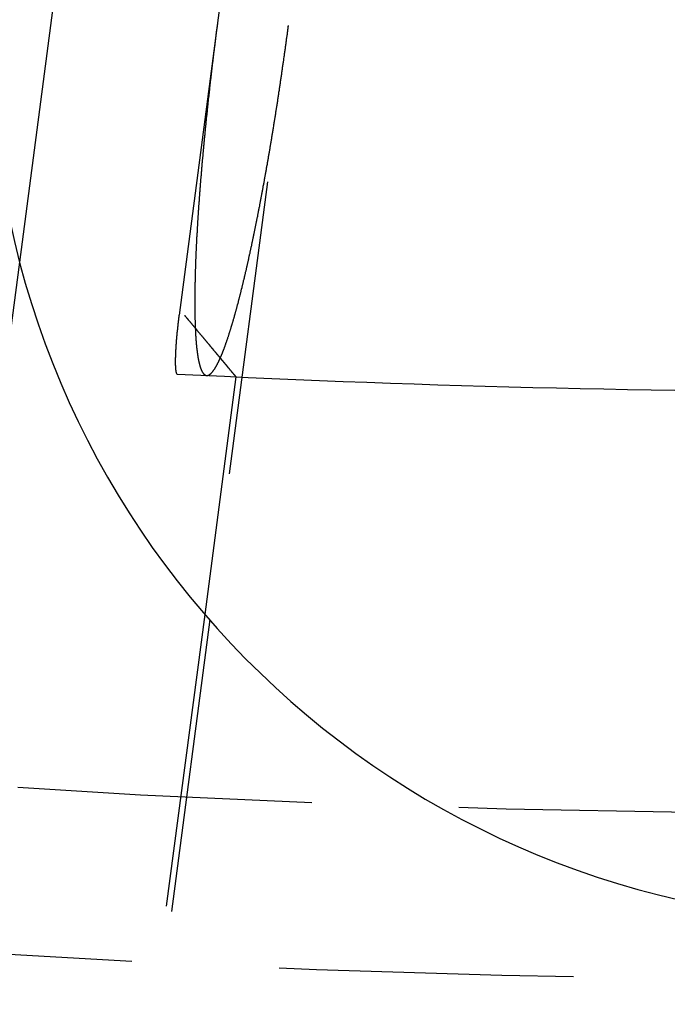
# Model space of a CAD drawing. Extents: x 797 to 1065, y -846 to -15.
# Drawn here: x 927 to 933, y -839 to -830 of the extents above; entities that cross this region are included whole.
import ezdxf

# ---------------------------------------------------------------- set-up
doc = ezdxf.new("R2010")
doc.units = 0
doc.header["$LTSCALE"] = 10
doc.linetypes.add('VERDECKT', pattern=[0.375, 0.25, -0.125])
doc.layers.get('0').update_dxf_attribs({"linetype": 'CONTINUOUS'})
doc.layers.add('STEMPEL', color=3, linetype='CONTINUOUS')

# ---------------------------------------------------------------- blocks, each defined once
blk = doc.blocks.new('A$CBF6BD538')
for p, q in [((565.4886, -652.2438), (564.8063, -657.4266)), ((563.4536, -656.9756), (563.7972, -654.3658)), ((565.2896, -657.9505), (565.024, -659.9676))]:
    blk.add_line(p, q)
at = {"color": 1, "linetype": 'VERDECKT'}
for p, q in [((563.7658, -669.9268), (565.7352, -654.9675)), ((561.7656, -669.797), (563.4536, -656.9756)), ((565.024, -659.9676), (563.6621, -670.3121))]:
    blk.add_line(p, q, dxfattribs=at)
at = {"color": 1}
for points in [[(565.134, -654.94, 0), (565.133, -654.948, 0), (565.132, -654.956, 0), (565.131, -654.964, 0), (565.13, -654.972, 0), (565.129, -654.98, 0), (565.127, -654.988, 0), (565.126, -654.996, 0), (565.125, -655.004, 0), (565.124, -655.012, 0), (565.123, -655.02, 0), (565.122, -655.028, 0), (565.121, -655.036, 0), (565.12, -655.044, 0), (565.119, -655.052, 0), (565.118, -655.061, 0), (565.117, -655.069, 0), (565.116, -655.077, 0), (565.115, -655.085, 0), (565.114, -655.093, 0), (565.113, -655.102, 0), (565.112, -655.11, 0), (565.111, -655.118, 0), (565.11, -655.126, 0), (565.109, -655.135, 0), (565.108, -655.143, 0), (565.107, -655.151, 0), (565.106, -655.16, 0), (565.105, -655.168, 0), (565.104, -655.176, 0), (565.103, -655.185, 0), (565.101, -655.193, 0), (565.1, -655.202, 0), (565.099, -655.21, 0), (565.098, -655.218, 0), (565.097, -655.227, 0), (565.096, -655.235, 0), (565.095, -655.244, 0), (565.094, -655.252, 0), (565.093, -655.261, 0), (565.092, -655.269, 0), (565.091, -655.277, 0), (565.09, -655.286, 0), (565.089, -655.294, 0), (565.088, -655.303, 0), (565.087, -655.311, 0), (565.086, -655.32, 0), (565.085, -655.328, 0), (565.084, -655.337, 0), (565.083, -655.345, 0), (565.082, -655.354, 0), (565.081, -655.362, 0), (565.08, -655.371, 0), (565.079, -655.379, 0), (565.078, -655.388, 0), (565.077, -655.396, 0), (565.076, -655.405, 0), (565.075, -655.413, 0), (565.074, -655.422, 0), (565.073, -655.43, 0), (565.072, -655.439, 0), (565.071, -655.447, 0), (565.07, -655.456, 0), (565.069, -655.464, 0), (565.068, -655.473, 0), (565.067, -655.481, 0), (565.066, -655.49, 0), (565.066, -655.498, 0), (565.065, -655.507, 0), (565.064, -655.515, 0), (565.063, -655.524, 0), (565.062, -655.532, 0), (565.061, -655.541, 0), (565.06, -655.549, 0), (565.059, -655.558, 0), (565.058, -655.566, 0), (565.057, -655.575, 0), (565.056, -655.583, 0), (565.055, -655.591, 0), (565.054, -655.6, 0), (565.053, -655.608, 0), (565.052, -655.617, 0), (565.052, -655.625, 0), (565.051, -655.633, 0), (565.05, -655.642, 0), (565.049, -655.65, 0), (565.048, -655.659, 0), (565.047, -655.667, 0), (565.046, -655.675, 0), (565.045, -655.684, 0), (565.044, -655.692, 0), (565.044, -655.7, 0), (565.043, -655.708, 0), (565.042, -655.717, 0), (565.041, -655.725, 0), (565.04, -655.733, 0), (565.039, -655.742, 0), (565.038, -655.75, 0), (565.038, -655.758, 0), (565.037, -655.766, 0), (565.036, -655.774, 0), (565.035, -655.783, 0), (565.034, -655.791, 0), (565.033, -655.799, 0), (565.033, -655.807, 0), (565.032, -655.815, 0), (565.031, -655.823, 0), (565.03, -655.831, 0), (565.029, -655.839, 0), (565.029, -655.847, 0), (565.028, -655.855, 0), (565.027, -655.863, 0), (565.026, -655.871, 0), (565.025, -655.879, 0), (565.025, -655.887, 0), (565.024, -655.895, 0), (565.023, -655.903, 0), (565.022, -655.911, 0), (565.022, -655.919, 0), (565.021, -655.927, 0), (565.02, -655.935, 0), (565.019, -655.942, 0), (565.019, -655.95, 0), (565.018, -655.958, 0), (565.017, -655.966, 0), (565.016, -655.973, 0), (565.016, -655.981, 0), (565.015, -655.989, 0), (565.014, -655.996, 0), (565.013, -656.004, 0), (565.013, -656.012, 0), (565.012, -656.019, 0), (565.011, -656.027, 0), (565.011, -656.034, 0), (565.01, -656.042, 0), (565.009, -656.049, 0), (565.009, -656.057, 0), (565.008, -656.064, 0), (565.007, -656.072, 0), (565.007, -656.079, 0), (565.006, -656.086, 0), (565.005, -656.094, 0), (565.005, -656.101, 0), (565.004, -656.108, 0), (565.003, -656.116, 0), (565.003, -656.123, 0), (565.002, -656.131, 0), (565.001, -656.138, 0), (565.001, -656.145, 0), (565, -656.153, 0), (564.999, -656.16, 0), (564.999, -656.168, 0), (564.998, -656.175, 0), (564.998, -656.183, 0), (564.997, -656.19, 0), (564.996, -656.197, 0), (564.996, -656.205, 0), (564.995, -656.212, 0), (564.994, -656.22, 0), (564.994, -656.227, 0), (564.993, -656.235, 0), (564.993, -656.242, 0), (564.992, -656.25, 0), (564.991, -656.257, 0), (564.991, -656.265, 0), (564.99, -656.272, 0), (564.989, -656.28, 0), (564.989, -656.287, 0), (564.988, -656.295, 0), (564.988, -656.302, 0), (564.987, -656.31, 0), (564.986, -656.317, 0), (564.986, -656.325, 0), (564.985, -656.332, 0), (564.985, -656.34, 0), (564.984, -656.347, 0), (564.984, -656.355, 0), (564.983, -656.362, 0), (564.982, -656.37, 0), (564.982, -656.377, 0), (564.981, -656.385, 0), (564.981, -656.392, 0), (564.98, -656.4, 0), (564.98, -656.407, 0), (564.979, -656.415, 0), (564.978, -656.422, 0), (564.978, -656.43, 0), (564.977, -656.437, 0), (564.977, -656.445, 0), (564.976, -656.452, 0), (564.976, -656.459, 0), (564.975, -656.467, 0), (564.975, -656.474, 0), (564.974, -656.482, 0), (564.974, -656.489, 0), (564.973, -656.496, 0), (564.973, -656.504, 0), (564.972, -656.511, 0), (564.972, -656.519, 0), (564.971, -656.526, 0), (564.971, -656.533, 0), (564.97, -656.541, 0), (564.97, -656.548, 0), (564.969, -656.555, 0), (564.969, -656.562, 0), (564.968, -656.57, 0), (564.968, -656.577, 0), (564.967, -656.584, 0), (564.967, -656.591, 0), (564.966, -656.599, 0), (564.966, -656.606, 0), (564.965, -656.613, 0), (564.965, -656.62, 0), (564.964, -656.627, 0), (564.964, -656.635, 0), (564.964, -656.642, 0), (564.963, -656.649, 0), (564.963, -656.656, 0), (564.962, -656.663, 0), (564.962, -656.67, 0), (564.961, -656.677, 0), (564.961, -656.684, 0), (564.961, -656.691, 0), (564.96, -656.698, 0), (564.96, -656.705, 0), (564.959, -656.712, 0), (564.959, -656.719, 0), (564.959, -656.726, 0), (564.958, -656.733, 0), (564.958, -656.74, 0), (564.957, -656.747, 0), (564.957, -656.754, 0), (564.957, -656.76, 0), (564.956, -656.767, 0), (564.956, -656.774, 0), (564.956, -656.781, 0), (564.955, -656.788, 0), (564.955, -656.794, 0), (564.955, -656.801, 0), (564.954, -656.808, 0), (564.954, -656.814, 0), (564.954, -656.821, 0), (564.953, -656.828, 0), (564.953, -656.834, 0), (564.953, -656.841, 0), (564.952, -656.847, 0), (564.952, -656.854, 0), (564.952, -656.86, 0), (564.951, -656.867, 0), (564.951, -656.873, 0), (564.951, -656.88, 0), (564.95, -656.886, 0), (564.95, -656.893, 0), (564.95, -656.899, 0), (564.95, -656.905, 0), (564.949, -656.912, 0), (564.949, -656.918, 0), (564.949, -656.924, 0), (564.948, -656.93, 0), (564.948, -656.937, 0), (564.948, -656.943, 0), (564.948, -656.949, 0), (564.947, -656.955, 0), (564.947, -656.961, 0), (564.947, -656.967, 0), (564.947, -656.973, 0), (564.947, -656.979, 0), (564.946, -656.985, 0), (564.946, -656.991, 0), (564.946, -656.997, 0), (564.946, -657.003, 0), (564.945, -657.009, 0), (564.945, -657.015, 0), (564.945, -657.021, 0), (564.945, -657.027, 0), (564.945, -657.032, 0), (564.944, -657.038, 0), (564.944, -657.044, 0), (564.944, -657.049, 0), (564.944, -657.055, 0), (564.944, -657.061, 0), (564.944, -657.066, 0), (564.943, -657.072, 0), (564.943, -657.078, 0), (564.943, -657.083, 0), (564.943, -657.089, 0), (564.943, -657.095, 0), (564.943, -657.1, 0), (564.943, -657.106, 0), (564.942, -657.111, 0), (564.942, -657.117, 0), (564.942, -657.123, 0), (564.942, -657.128, 0), (564.942, -657.134, 0), (564.942, -657.139, 0), (564.942, -657.145, 0), (564.941, -657.151, 0), (564.941, -657.156, 0), (564.941, -657.162, 0), (564.941, -657.167, 0), (564.941, -657.173, 0), (564.941, -657.178, 0), (564.941, -657.184, 0), (564.941, -657.189, 0), (564.941, -657.195, 0), (564.941, -657.2, 0), (564.941, -657.206, 0), (564.94, -657.211, 0), (564.94, -657.217, 0), (564.94, -657.222, 0), (564.94, -657.228, 0), (564.94, -657.233, 0), (564.94, -657.239, 0), (564.94, -657.244, 0), (564.94, -657.25, 0), (564.94, -657.255, 0), (564.94, -657.26, 0), (564.94, -657.266, 0), (564.94, -657.271, 0), (564.94, -657.277, 0), (564.94, -657.282, 0), (564.94, -657.287, 0), (564.94, -657.293, 0), (564.94, -657.298, 0), (564.94, -657.303, 0), (564.94, -657.308, 0), (564.94, -657.314, 0), (564.94, -657.319, 0), (564.94, -657.324, 0), (564.94, -657.329, 0), (564.94, -657.335, 0), (564.94, -657.34, 0), (564.94, -657.345, 0), (564.94, -657.35, 0), (564.94, -657.355, 0), (564.94, -657.36, 0), (564.94, -657.365, 0), (564.94, -657.371, 0), (564.94, -657.376, 0), (564.94, -657.381, 0), (564.94, -657.386, 0), (564.94, -657.391, 0), (564.94, -657.396, 0), (564.94, -657.401, 0), (564.94, -657.406, 0), (564.94, -657.411, 0), (564.94, -657.415, 0), (564.941, -657.42, 0), (564.941, -657.425, 0), (564.941, -657.43, 0), (564.941, -657.435, 0), (564.941, -657.44, 0), (564.941, -657.444, 0), (564.941, -657.449, 0), (564.941, -657.454, 0), (564.941, -657.459, 0), (564.941, -657.463, 0), (564.942, -657.468, 0), (564.942, -657.473, 0), (564.942, -657.477, 0), (564.942, -657.482, 0), (564.942, -657.486, 0), (564.942, -657.491, 0), (564.942, -657.495, 0), (564.943, -657.5, 0), (564.943, -657.504, 0), (564.943, -657.509, 0), (564.943, -657.513, 0), (564.943, -657.518, 0), (564.943, -657.522, 0), (564.944, -657.526, 0), (564.944, -657.531, 0), (564.944, -657.535, 0), (564.944, -657.539, 0), (564.944, -657.544, 0), (564.945, -657.548, 0), (564.945, -657.552, 0), (564.945, -657.556, 0), (564.945, -657.56, 0), (564.945, -657.564, 0), (564.946, -657.569, 0), (564.946, -657.573, 0), (564.946, -657.577, 0), (564.946, -657.581, 0), (564.946, -657.585, 0), (564.947, -657.589, 0), (564.947, -657.593, 0), (564.947, -657.597, 0), (564.947, -657.601, 0), (564.948, -657.604, 0), (564.948, -657.608, 0), (564.948, -657.612, 0), (564.948, -657.616, 0), (564.949, -657.62, 0), (564.949, -657.623, 0), (564.949, -657.627, 0), (564.95, -657.631, 0), (564.95, -657.634, 0), (564.95, -657.638, 0), (564.95, -657.642, 0), (564.951, -657.645, 0), (564.951, -657.649, 0), (564.951, -657.652, 0), (564.951, -657.656, 0), (564.952, -657.659, 0), (564.952, -657.663, 0), (564.952, -657.666, 0), (564.953, -657.67, 0), (564.953, -657.673, 0), (564.953, -657.676, 0), (564.954, -657.68, 0), (564.954, -657.683, 0), (564.954, -657.686, 0), (564.955, -657.689, 0), (564.955, -657.693, 0), (564.955, -657.696, 0), (564.956, -657.699, 0), (564.956, -657.702, 0), (564.956, -657.705, 0), (564.957, -657.708, 0), (564.957, -657.711, 0), (564.957, -657.714, 0), (564.958, -657.717, 0), (564.958, -657.72, 0), (564.958, -657.723, 0), (564.959, -657.726, 0), (564.959, -657.729, 0), (564.959, -657.732, 0), (564.96, -657.735, 0), (564.96, -657.738, 0), (564.961, -657.741, 0), (564.961, -657.744, 0), (564.961, -657.747, 0), (564.962, -657.75, 0), (564.962, -657.753, 0), (564.963, -657.755, 0), (564.963, -657.758, 0), (564.963, -657.761, 0), (564.964, -657.764, 0), (564.964, -657.767, 0), (564.965, -657.769, 0), (564.965, -657.772, 0), (564.966, -657.775, 0), (564.966, -657.778, 0), (564.966, -657.78, 0), (564.967, -657.783, 0), (564.967, -657.786, 0), (564.968, -657.788, 0), (564.968, -657.791, 0), (564.969, -657.793, 0), (564.969, -657.796, 0), (564.97, -657.799, 0), (564.97, -657.801, 0), (564.971, -657.804, 0), (564.971, -657.806, 0), (564.972, -657.809, 0), (564.972, -657.811, 0), (564.973, -657.814, 0), (564.973, -657.816, 0), (564.974, -657.818, 0), (564.974, -657.821, 0), (564.975, -657.823, 0), (564.975, -657.825, 0), (564.976, -657.828, 0), (564.976, -657.83, 0), (564.977, -657.832, 0), (564.977, -657.835, 0), (564.978, -657.837, 0), (564.979, -657.839, 0), (564.979, -657.841, 0), (564.98, -657.843, 0), (564.98, -657.846, 0), (564.981, -657.848, 0), (564.981, -657.85, 0), (564.982, -657.852, 0), (564.982, -657.854, 0), (564.983, -657.856, 0), (564.984, -657.858, 0), (564.984, -657.86, 0), (564.985, -657.862, 0), (564.985, -657.864, 0), (564.986, -657.866, 0), (564.987, -657.868, 0), (564.987, -657.87, 0), (564.988, -657.871, 0), (564.988, -657.873, 0), (564.989, -657.875, 0), (564.99, -657.877, 0), (564.99, -657.878, 0), (564.991, -657.88, 0), (564.992, -657.882, 0), (564.992, -657.884, 0), (564.993, -657.885, 0), (564.994, -657.887, 0), (564.994, -657.888, 0), (564.995, -657.89, 0), (564.995, -657.891, 0), (564.996, -657.893, 0), (564.997, -657.894, 0), (564.997, -657.896, 0), (564.998, -657.897, 0), (564.999, -657.899, 0), (565, -657.9, 0), (565, -657.901, 0), (565.001, -657.903, 0), (565.002, -657.904, 0), (565.002, -657.905, 0), (565.003, -657.907, 0), (565.004, -657.908, 0), (565.004, -657.909, 0), (565.005, -657.91, 0), (565.006, -657.911, 0), (565.006, -657.913, 0), (565.007, -657.914, 0), (565.008, -657.915, 0), (565.009, -657.916, 0), (565.009, -657.917, 0), (565.01, -657.918, 0), (565.011, -657.919, 0), (565.012, -657.92, 0), (565.012, -657.921, 0), (565.013, -657.922, 0), (565.014, -657.923, 0), (565.014, -657.923, 0), (565.015, -657.924, 0), (565.016, -657.925, 0), (565.017, -657.926, 0), (565.017, -657.927, 0), (565.018, -657.927, 0), (565.019, -657.928, 0), (565.02, -657.929, 0), (565.02, -657.929, 0), (565.021, -657.93, 0), (565.022, -657.931, 0), (565.023, -657.931, 0), (565.023, -657.932, 0), (565.024, -657.932, 0), (565.025, -657.933, 0), (565.026, -657.933, 0), (565.027, -657.934, 0), (565.027, -657.934, 0), (565.028, -657.935, 0), (565.029, -657.935, 0), (565.03, -657.936, 0), (565.03, -657.936, 0), (565.031, -657.936, 0), (565.032, -657.937, 0), (565.033, -657.937, 0), (565.034, -657.937, 0), (565.034, -657.938, 0), (565.035, -657.938, 0), (565.036, -657.938, 0), (565.037, -657.938, 0), (565.038, -657.938, 0), (565.038, -657.938, 0), (565.039, -657.939, 0), (565.04, -657.939, 0), (565.041, -657.939, 0), (565.041, -657.939, 0), (565.042, -657.939, 0), (565.043, -657.939, 0), (565.044, -657.939, 0), (565.045, -657.939, 0), (565.046, -657.939, 0), (565.046, -657.939, 0), (565.047, -657.939, 0), (565.048, -657.938, 0), (565.049, -657.938, 0), (565.05, -657.938, 0), (565.051, -657.938, 0), (565.051, -657.938, 0), (565.052, -657.937, 0), (565.053, -657.937, 0), (565.054, -657.937, 0), (565.055, -657.937, 0), (565.056, -657.936, 0), (565.057, -657.936, 0), (565.057, -657.935, 0), (565.058, -657.935, 0), (565.059, -657.935, 0), (565.06, -657.934, 0), (565.061, -657.934, 0), (565.062, -657.933, 0), (565.063, -657.933, 0), (565.064, -657.932, 0), (565.065, -657.932, 0), (565.066, -657.931, 0), (565.067, -657.93, 0), (565.067, -657.93, 0), (565.068, -657.929, 0), (565.069, -657.928, 0), (565.07, -657.928, 0), (565.071, -657.927, 0), (565.072, -657.926, 0), (565.073, -657.925, 0), (565.074, -657.925, 0), (565.075, -657.924, 0), (565.076, -657.923, 0), (565.077, -657.922, 0), (565.078, -657.921, 0), (565.079, -657.92, 0), (565.08, -657.919, 0), (565.081, -657.918, 0), (565.082, -657.917, 0), (565.083, -657.916, 0), (565.084, -657.915, 0), (565.085, -657.914, 0), (565.086, -657.913, 0), (565.087, -657.912, 0), (565.088, -657.911, 0), (565.089, -657.91, 0), (565.09, -657.908, 0), (565.091, -657.907, 0), (565.092, -657.906, 0), (565.093, -657.905, 0), (565.094, -657.903, 0), (565.095, -657.902, 0), (565.096, -657.901, 0), (565.097, -657.899, 0), (565.098, -657.898, 0), (565.099, -657.897, 0), (565.1, -657.895, 0), (565.101, -657.894, 0), (565.102, -657.892, 0), (565.103, -657.891, 0), (565.104, -657.889, 0), (565.106, -657.888, 0), (565.107, -657.886, 0), (565.108, -657.884, 0), (565.109, -657.883, 0), (565.11, -657.881, 0), (565.111, -657.879, 0), (565.112, -657.878, 0), (565.113, -657.876, 0), (565.114, -657.874, 0), (565.115, -657.872, 0), (565.116, -657.87, 0), (565.117, -657.869, 0), (565.118, -657.867, 0), (565.12, -657.865, 0), (565.121, -657.863, 0), (565.122, -657.861, 0), (565.123, -657.859, 0), (565.124, -657.857, 0), (565.125, -657.855, 0), (565.126, -657.853, 0), (565.127, -657.851, 0), (565.128, -657.849, 0), (565.13, -657.847, 0), (565.131, -657.845, 0), (565.132, -657.842, 0), (565.133, -657.84, 0), (565.134, -657.838, 0), (565.135, -657.836, 0), (565.136, -657.834, 0), (565.137, -657.831, 0), (565.139, -657.829, 0), (565.14, -657.827, 0), (565.141, -657.825, 0), (565.142, -657.822, 0), (565.143, -657.82, 0), (565.144, -657.817, 0), (565.145, -657.815, 0), (565.146, -657.813, 0), (565.148, -657.81, 0), (565.149, -657.808, 0), (565.15, -657.805, 0), (565.151, -657.803, 0), (565.152, -657.8, 0), (565.153, -657.798, 0), (565.154, -657.795, 0), (565.156, -657.793, 0), (565.157, -657.79, 0), (565.158, -657.788, 0), (565.159, -657.785, 0), (565.16, -657.782, 0), (565.161, -657.78, 0), (565.162, -657.777, 0), (565.164, -657.774, 0), (565.165, -657.772, 0), (565.166, -657.769, 0), (565.167, -657.766, 0), (565.168, -657.763, 0), (565.169, -657.761, 0), (565.17, -657.758, 0), (565.172, -657.755, 0), (565.173, -657.752, 0), (565.174, -657.75, 0), (565.175, -657.747, 0), (565.176, -657.744, 0), (565.177, -657.741, 0), (565.178, -657.738, 0), (565.179, -657.735, 0), (565.181, -657.732, 0), (565.182, -657.729, 0), (565.183, -657.726, 0), (565.184, -657.724, 0), (565.185, -657.721, 0), (565.186, -657.718, 0), (565.187, -657.715, 0), (565.189, -657.712, 0), (565.19, -657.709, 0), (565.191, -657.705, 0), (565.192, -657.702, 0), (565.193, -657.699, 0), (565.194, -657.696, 0), (565.195, -657.693, 0), (565.197, -657.69, 0), (565.198, -657.686, 0), (565.199, -657.683, 0), (565.2, -657.68, 0), (565.201, -657.677, 0), (565.203, -657.673, 0), (565.204, -657.67, 0), (565.205, -657.666, 0), (565.206, -657.663, 0), (565.207, -657.66, 0), (565.209, -657.656, 0), (565.21, -657.653, 0), (565.211, -657.649, 0), (565.212, -657.645, 0), (565.213, -657.642, 0), (565.215, -657.638, 0), (565.216, -657.635, 0), (565.217, -657.631, 0), (565.218, -657.627, 0), (565.22, -657.624, 0), (565.221, -657.62, 0), (565.222, -657.616, 0), (565.223, -657.612, 0), (565.225, -657.608, 0), (565.226, -657.605, 0), (565.227, -657.601, 0), (565.228, -657.597, 0), (565.23, -657.593, 0), (565.231, -657.589, 0), (565.232, -657.585, 0), (565.233, -657.581, 0), (565.235, -657.577, 0), (565.236, -657.573, 0), (565.237, -657.569, 0), (565.239, -657.565, 0), (565.24, -657.561, 0), (565.241, -657.557, 0), (565.242, -657.552, 0), (565.244, -657.548, 0), (565.245, -657.544, 0), (565.246, -657.54, 0), (565.248, -657.535, 0), (565.249, -657.531, 0), (565.25, -657.527, 0), (565.252, -657.523, 0), (565.253, -657.518, 0), (565.254, -657.514, 0), (565.256, -657.509, 0), (565.257, -657.505, 0), (565.258, -657.501, 0), (565.26, -657.496, 0), (565.261, -657.492, 0), (565.262, -657.487, 0), (565.264, -657.483, 0), (565.265, -657.478, 0), (565.266, -657.473, 0), (565.268, -657.469, 0), (565.269, -657.464, 0), (565.27, -657.46, 0), (565.272, -657.455, 0), (565.273, -657.45, 0), (565.274, -657.445, 0), (565.276, -657.441, 0), (565.277, -657.436, 0), (565.278, -657.431, 0), (565.28, -657.426, 0), (565.281, -657.422, 0), (565.282, -657.417, 0), (565.284, -657.412, 0), (565.285, -657.407, 0), (565.286, -657.402, 0), (565.288, -657.397, 0), (565.289, -657.392, 0), (565.291, -657.387, 0), (565.292, -657.382, 0), (565.293, -657.377, 0), (565.295, -657.372, 0), (565.296, -657.367, 0), (565.297, -657.362, 0), (565.299, -657.357, 0), (565.3, -657.352, 0), (565.301, -657.347, 0), (565.303, -657.342, 0), (565.304, -657.337, 0), (565.305, -657.332, 0), (565.307, -657.326, 0), (565.308, -657.321, 0), (565.31, -657.316, 0), (565.311, -657.311, 0), (565.312, -657.306, 0), (565.314, -657.3, 0), (565.315, -657.295, 0), (565.316, -657.29, 0), (565.318, -657.285, 0), (565.319, -657.279, 0), (565.32, -657.274, 0), (565.322, -657.269, 0), (565.323, -657.263, 0), (565.325, -657.258, 0), (565.326, -657.253, 0), (565.327, -657.247, 0), (565.329, -657.242, 0), (565.33, -657.237, 0), (565.331, -657.231, 0), (565.333, -657.226, 0), (565.334, -657.221, 0), (565.335, -657.215, 0), (565.337, -657.21, 0), (565.338, -657.204, 0), (565.339, -657.199, 0), (565.341, -657.193, 0), (565.342, -657.188, 0), (565.343, -657.182, 0), (565.345, -657.177, 0), (565.346, -657.172, 0), (565.347, -657.166, 0), (565.349, -657.161, 0), (565.35, -657.155, 0), (565.351, -657.15, 0), (565.353, -657.144, 0), (565.354, -657.139, 0), (565.355, -657.133, 0), (565.357, -657.128, 0), (565.358, -657.122, 0), (565.359, -657.117, 0), (565.361, -657.111, 0), (565.362, -657.106, 0), (565.363, -657.1, 0), (565.365, -657.094, 0), (565.366, -657.089, 0), (565.367, -657.083, 0), (565.368, -657.078, 0), (565.37, -657.072, 0), (565.371, -657.067, 0), (565.372, -657.061, 0), (565.374, -657.056, 0), (565.375, -657.05, 0), (565.376, -657.044, 0), (565.378, -657.038, 0), (565.379, -657.033, 0), (565.38, -657.027, 0), (565.382, -657.021, 0), (565.383, -657.015, 0), (565.384, -657.009, 0), (565.386, -657.004, 0), (565.387, -656.998, 0), (565.388, -656.992, 0), (565.39, -656.986, 0), (565.391, -656.98, 0), (565.392, -656.974, 0), (565.394, -656.968, 0), (565.395, -656.962, 0), (565.396, -656.956, 0), (565.398, -656.949, 0), (565.399, -656.943, 0), (565.4, -656.937, 0), (565.402, -656.931, 0), (565.403, -656.925, 0), (565.405, -656.918, 0), (565.406, -656.912, 0), (565.407, -656.906, 0), (565.409, -656.9, 0), (565.41, -656.893, 0), (565.411, -656.887, 0), (565.413, -656.88, 0), (565.414, -656.874, 0), (565.416, -656.868, 0), (565.417, -656.861, 0), (565.418, -656.855, 0), (565.42, -656.848, 0), (565.421, -656.842, 0), (565.423, -656.835, 0), (565.424, -656.829, 0), (565.425, -656.822, 0), (565.427, -656.815, 0), (565.428, -656.809, 0), (565.43, -656.802, 0), (565.431, -656.795, 0), (565.432, -656.789, 0), (565.434, -656.782, 0), (565.435, -656.775, 0), (565.437, -656.769, 0), (565.438, -656.762, 0), (565.439, -656.755, 0), (565.441, -656.748, 0), (565.442, -656.741, 0), (565.444, -656.734, 0), (565.445, -656.728, 0), (565.447, -656.721, 0), (565.448, -656.714, 0), (565.449, -656.707, 0), (565.451, -656.7, 0), (565.452, -656.693, 0), (565.454, -656.686, 0), (565.455, -656.679, 0), (565.456, -656.672, 0), (565.458, -656.665, 0), (565.459, -656.658, 0), (565.461, -656.651, 0), (565.462, -656.644, 0), (565.464, -656.637, 0), (565.465, -656.63, 0), (565.466, -656.623, 0), (565.468, -656.615, 0), (565.469, -656.608, 0), (565.471, -656.601, 0), (565.472, -656.594, 0), (565.474, -656.587, 0), (565.475, -656.58, 0), (565.476, -656.572, 0), (565.478, -656.565, 0), (565.479, -656.558, 0), (565.481, -656.551, 0), (565.482, -656.543, 0), (565.483, -656.536, 0), (565.485, -656.529, 0), (565.486, -656.522, 0), (565.488, -656.514, 0), (565.489, -656.507, 0), (565.491, -656.5, 0), (565.492, -656.492, 0), (565.493, -656.485, 0), (565.495, -656.478, 0), (565.496, -656.47, 0), (565.498, -656.463, 0), (565.499, -656.456, 0), (565.5, -656.448, 0), (565.502, -656.441, 0), (565.503, -656.434, 0), (565.505, -656.426, 0), (565.506, -656.419, 0), (565.507, -656.411, 0), (565.509, -656.404, 0), (565.51, -656.397, 0), (565.511, -656.389, 0), (565.513, -656.382, 0), (565.514, -656.374, 0), (565.516, -656.367, 0), (565.517, -656.36, 0), (565.518, -656.352, 0), (565.52, -656.345, 0), (565.521, -656.337, 0), (565.522, -656.33, 0), (565.524, -656.322, 0), (565.525, -656.315, 0), (565.527, -656.308, 0), (565.528, -656.3, 0), (565.529, -656.293, 0), (565.531, -656.285, 0), (565.532, -656.278, 0), (565.533, -656.271, 0), (565.535, -656.263, 0), (565.536, -656.256, 0), (565.537, -656.248, 0), (565.539, -656.241, 0), (565.54, -656.234, 0), (565.541, -656.226, 0), (565.543, -656.219, 0), (565.544, -656.211, 0), (565.545, -656.204, 0), (565.547, -656.197, 0), (565.548, -656.189, 0), (565.549, -656.182, 0), (565.55, -656.175, 0), (565.552, -656.167, 0), (565.553, -656.16, 0), (565.554, -656.153, 0), (565.556, -656.145, 0), (565.557, -656.138, 0), (565.558, -656.131, 0), (565.559, -656.123, 0), (565.561, -656.116, 0), (565.562, -656.109, 0), (565.563, -656.101, 0), (565.565, -656.094, 0), (565.566, -656.087, 0), (565.567, -656.079, 0), (565.568, -656.072, 0), (565.57, -656.065, 0), (565.571, -656.057, 0), (565.572, -656.05, 0), (565.573, -656.042, 0), (565.575, -656.035, 0), (565.576, -656.027, 0), (565.577, -656.02, 0), (565.579, -656.012, 0), (565.58, -656.004, 0), (565.581, -655.997, 0), (565.582, -655.989, 0), (565.584, -655.981, 0), (565.585, -655.974, 0), (565.586, -655.966, 0), (565.588, -655.958, 0), (565.589, -655.95, 0), (565.59, -655.943, 0), (565.592, -655.935, 0), (565.593, -655.927, 0), (565.594, -655.919, 0), (565.595, -655.911, 0), (565.597, -655.903, 0), (565.598, -655.896, 0), (565.599, -655.888, 0), (565.601, -655.88, 0), (565.602, -655.872, 0), (565.603, -655.864, 0), (565.605, -655.856, 0), (565.606, -655.848, 0), (565.607, -655.84, 0), (565.609, -655.832, 0), (565.61, -655.823, 0), (565.611, -655.815, 0), (565.612, -655.807, 0), (565.614, -655.799, 0), (565.615, -655.791, 0), (565.616, -655.783, 0), (565.618, -655.775, 0), (565.619, -655.767, 0), (565.62, -655.758, 0), (565.622, -655.75, 0), (565.623, -655.742, 0), (565.624, -655.734, 0), (565.626, -655.725, 0), (565.627, -655.717, 0), (565.628, -655.709, 0), (565.629, -655.701, 0), (565.631, -655.692, 0), (565.632, -655.684, 0), (565.633, -655.676, 0), (565.635, -655.667, 0), (565.636, -655.659, 0), (565.637, -655.651, 0), (565.639, -655.642, 0), (565.64, -655.634, 0), (565.641, -655.626, 0), (565.642, -655.617, 0), (565.644, -655.609, 0), (565.645, -655.601, 0), (565.646, -655.592, 0), (565.648, -655.584, 0), (565.649, -655.575, 0), (565.65, -655.567, 0), (565.651, -655.558, 0), (565.653, -655.55, 0), (565.654, -655.542, 0), (565.655, -655.533, 0), (565.657, -655.525, 0), (565.658, -655.516, 0), (565.659, -655.508, 0), (565.66, -655.499, 0), (565.662, -655.491, 0), (565.663, -655.482, 0), (565.664, -655.474, 0), (565.665, -655.465, 0), (565.667, -655.457, 0), (565.668, -655.449, 0), (565.669, -655.44, 0), (565.67, -655.432, 0), (565.672, -655.423, 0), (565.673, -655.415, 0), (565.674, -655.406, 0), (565.675, -655.398, 0), (565.677, -655.389, 0), (565.678, -655.381, 0), (565.679, -655.372, 0), (565.68, -655.364, 0), (565.682, -655.355, 0), (565.683, -655.347, 0), (565.684, -655.338, 0), (565.685, -655.33, 0), (565.686, -655.322, 0), (565.688, -655.313, 0), (565.689, -655.305, 0), (565.69, -655.296, 0), (565.691, -655.288, 0), (565.693, -655.279, 0), (565.694, -655.271, 0), (565.695, -655.263, 0), (565.696, -655.254, 0), (565.697, -655.246, 0), (565.698, -655.237, 0), (565.7, -655.229, 0), (565.701, -655.221, 0), (565.702, -655.212, 0), (565.703, -655.204, 0), (565.704, -655.196, 0), (565.705, -655.187, 0), (565.707, -655.179, 0), (565.708, -655.171, 0), (565.709, -655.162, 0), (565.71, -655.154, 0), (565.711, -655.146, 0), (565.712, -655.137, 0), (565.713, -655.129, 0), (565.715, -655.121, 0), (565.716, -655.113, 0), (565.717, -655.105, 0), (565.718, -655.096, 0), (565.719, -655.088, 0), (565.72, -655.08, 0), (565.721, -655.072, 0), (565.722, -655.064, 0), (565.724, -655.056, 0), (565.725, -655.048, 0), (565.726, -655.039, 0), (565.727, -655.031, 0), (565.728, -655.023, 0), (565.729, -655.015, 0), (565.73, -655.007, 0), (565.731, -654.999, 0), (565.732, -654.991, 0), (565.733, -654.983, 0), (565.734, -654.975, 0), (565.735, -654.967, 0)], [(564.854, -657.429, 0), (564.855, -657.431, 0), (564.857, -657.432, 0), (564.858, -657.434, 0), (564.859, -657.435, 0), (564.861, -657.437, 0), (564.862, -657.439, 0), (564.863, -657.44, 0), (564.865, -657.442, 0), (564.866, -657.443, 0), (564.867, -657.445, 0), (564.869, -657.447, 0), (564.87, -657.448, 0), (564.871, -657.45, 0), (564.873, -657.451, 0), (564.874, -657.453, 0), (564.875, -657.455, 0), (564.877, -657.456, 0), (564.878, -657.458, 0), (564.879, -657.46, 0), (564.881, -657.461, 0), (564.882, -657.463, 0), (564.883, -657.464, 0), (564.885, -657.466, 0), (564.886, -657.468, 0), (564.887, -657.469, 0), (564.889, -657.471, 0), (564.89, -657.472, 0), (564.891, -657.474, 0), (564.893, -657.476, 0), (564.894, -657.477, 0), (564.896, -657.479, 0), (564.897, -657.48, 0), (564.898, -657.482, 0), (564.9, -657.484, 0), (564.901, -657.485, 0), (564.902, -657.487, 0), (564.904, -657.488, 0), (564.905, -657.49, 0), (564.906, -657.492, 0), (564.908, -657.493, 0), (564.909, -657.495, 0), (564.91, -657.496, 0), (564.912, -657.498, 0), (564.913, -657.5, 0), (564.914, -657.501, 0), (564.916, -657.503, 0), (564.917, -657.505, 0), (564.918, -657.506, 0), (564.92, -657.508, 0), (564.921, -657.509, 0), (564.922, -657.511, 0), (564.924, -657.513, 0), (564.925, -657.514, 0), (564.926, -657.516, 0), (564.928, -657.517, 0), (564.929, -657.519, 0), (564.93, -657.521, 0), (564.932, -657.522, 0), (564.933, -657.524, 0), (564.934, -657.525, 0), (564.936, -657.527, 0), (564.937, -657.528, 0), (564.938, -657.53, 0), (564.94, -657.532, 0), (564.941, -657.533, 0), (564.942, -657.535, 0), (564.944, -657.536, 0), (564.945, -657.538, 0), (564.946, -657.54, 0), (564.948, -657.541, 0), (564.949, -657.543, 0), (564.95, -657.544, 0), (564.952, -657.546, 0), (564.953, -657.548, 0), (564.954, -657.549, 0), (564.956, -657.551, 0), (564.957, -657.552, 0), (564.958, -657.554, 0), (564.959, -657.556, 0), (564.961, -657.557, 0), (564.962, -657.559, 0), (564.963, -657.56, 0), (564.965, -657.562, 0), (564.966, -657.563, 0), (564.967, -657.565, 0), (564.969, -657.567, 0), (564.97, -657.568, 0), (564.971, -657.57, 0), (564.973, -657.571, 0), (564.974, -657.573, 0), (564.975, -657.574, 0), (564.977, -657.576, 0), (564.978, -657.578, 0), (564.979, -657.579, 0), (564.981, -657.581, 0), (564.982, -657.582, 0), (564.983, -657.584, 0), (564.984, -657.585, 0), (564.986, -657.587, 0), (564.987, -657.589, 0), (564.988, -657.59, 0), (564.99, -657.592, 0), (564.991, -657.593, 0), (564.992, -657.595, 0), (564.994, -657.596, 0), (564.995, -657.598, 0), (564.996, -657.599, 0), (564.997, -657.601, 0), (564.999, -657.603, 0), (565, -657.604, 0), (565.001, -657.606, 0), (565.003, -657.607, 0), (565.004, -657.609, 0), (565.005, -657.61, 0), (565.007, -657.612, 0), (565.008, -657.613, 0), (565.009, -657.615, 0), (565.01, -657.617, 0), (565.012, -657.618, 0), (565.013, -657.62, 0), (565.014, -657.621, 0), (565.016, -657.623, 0), (565.017, -657.624, 0), (565.018, -657.626, 0), (565.019, -657.627, 0), (565.021, -657.629, 0), (565.022, -657.63, 0), (565.023, -657.632, 0), (565.025, -657.634, 0), (565.026, -657.635, 0), (565.027, -657.637, 0), (565.028, -657.638, 0), (565.03, -657.64, 0), (565.031, -657.641, 0), (565.032, -657.643, 0), (565.034, -657.644, 0), (565.035, -657.646, 0), (565.036, -657.647, 0), (565.037, -657.649, 0), (565.039, -657.65, 0), (565.04, -657.652, 0), (565.041, -657.653, 0), (565.042, -657.655, 0), (565.044, -657.656, 0), (565.045, -657.658, 0), (565.046, -657.659, 0), (565.048, -657.661, 0), (565.049, -657.662, 0), (565.05, -657.664, 0), (565.051, -657.665, 0), (565.053, -657.667, 0), (565.054, -657.668, 0), (565.055, -657.67, 0), (565.056, -657.671, 0), (565.058, -657.673, 0), (565.059, -657.674, 0), (565.06, -657.676, 0), (565.061, -657.677, 0), (565.063, -657.679, 0), (565.064, -657.68, 0), (565.065, -657.682, 0), (565.066, -657.683, 0), (565.068, -657.685, 0), (565.069, -657.686, 0), (565.07, -657.688, 0), (565.071, -657.689, 0), (565.072, -657.691, 0), (565.074, -657.692, 0), (565.075, -657.694, 0), (565.076, -657.695, 0), (565.077, -657.697, 0), (565.079, -657.698, 0), (565.08, -657.7, 0), (565.081, -657.701, 0), (565.082, -657.703, 0), (565.084, -657.704, 0), (565.085, -657.706, 0), (565.086, -657.707, 0), (565.087, -657.708, 0), (565.088, -657.71, 0), (565.09, -657.711, 0), (565.091, -657.713, 0), (565.092, -657.714, 0), (565.093, -657.716, 0), (565.094, -657.717, 0), (565.096, -657.719, 0), (565.097, -657.72, 0), (565.098, -657.721, 0), (565.099, -657.723, 0), (565.1, -657.724, 0), (565.102, -657.726, 0), (565.103, -657.727, 0), (565.104, -657.729, 0), (565.105, -657.73, 0), (565.106, -657.731, 0), (565.108, -657.733, 0), (565.109, -657.734, 0), (565.11, -657.736, 0), (565.111, -657.737, 0), (565.112, -657.739, 0), (565.114, -657.74, 0), (565.115, -657.741, 0), (565.116, -657.743, 0), (565.117, -657.744, 0), (565.118, -657.746, 0), (565.119, -657.747, 0), (565.121, -657.748, 0), (565.122, -657.75, 0), (565.123, -657.751, 0), (565.124, -657.753, 0), (565.125, -657.754, 0), (565.126, -657.755, 0), (565.127, -657.757, 0), (565.129, -657.758, 0), (565.13, -657.759, 0), (565.131, -657.761, 0), (565.132, -657.762, 0), (565.133, -657.764, 0), (565.134, -657.765, 0), (565.135, -657.766, 0), (565.137, -657.768, 0), (565.138, -657.769, 0), (565.139, -657.77, 0), (565.14, -657.772, 0), (565.141, -657.773, 0), (565.142, -657.774, 0), (565.143, -657.776, 0), (565.145, -657.777, 0), (565.146, -657.778, 0), (565.147, -657.78, 0), (565.148, -657.781, 0), (565.149, -657.782, 0), (565.15, -657.784, 0), (565.151, -657.785, 0), (565.152, -657.786, 0), (565.153, -657.788, 0), (565.154, -657.789, 0), (565.156, -657.79, 0), (565.157, -657.792, 0), (565.158, -657.793, 0), (565.159, -657.794, 0), (565.16, -657.796, 0), (565.161, -657.797, 0), (565.162, -657.798, 0), (565.163, -657.799, 0), (565.164, -657.801, 0), (565.165, -657.802, 0), (565.166, -657.803, 0), (565.167, -657.805, 0), (565.169, -657.806, 0), (565.17, -657.807, 0), (565.171, -657.808, 0), (565.172, -657.81, 0), (565.173, -657.811, 0), (565.174, -657.812, 0), (565.175, -657.813, 0), (565.176, -657.815, 0), (565.177, -657.816, 0), (565.178, -657.817, 0), (565.179, -657.818, 0), (565.18, -657.82, 0), (565.181, -657.821, 0), (565.182, -657.822, 0), (565.183, -657.823, 0), (565.184, -657.824, 0), (565.185, -657.826, 0), (565.186, -657.827, 0), (565.187, -657.828, 0), (565.188, -657.829, 0), (565.189, -657.83, 0), (565.19, -657.832, 0), (565.191, -657.833, 0), (565.192, -657.834, 0), (565.193, -657.835, 0), (565.194, -657.836, 0), (565.195, -657.838, 0), (565.196, -657.839, 0), (565.197, -657.84, 0), (565.198, -657.841, 0), (565.199, -657.842, 0), (565.2, -657.843, 0), (565.201, -657.845, 0), (565.202, -657.846, 0), (565.203, -657.847, 0), (565.204, -657.848, 0), (565.205, -657.849, 0), (565.206, -657.85, 0), (565.207, -657.851, 0), (565.208, -657.852, 0), (565.208, -657.854, 0), (565.209, -657.855, 0), (565.21, -657.856, 0), (565.211, -657.857, 0), (565.212, -657.858, 0), (565.213, -657.859, 0), (565.214, -657.86, 0), (565.215, -657.861, 0), (565.216, -657.862, 0), (565.217, -657.863, 0), (565.218, -657.864, 0), (565.218, -657.866, 0), (565.219, -657.867, 0), (565.22, -657.868, 0), (565.221, -657.869, 0), (565.222, -657.87, 0), (565.223, -657.871, 0), (565.224, -657.872, 0), (565.225, -657.873, 0), (565.225, -657.874, 0), (565.226, -657.875, 0), (565.227, -657.876, 0), (565.228, -657.877, 0), (565.229, -657.878, 0), (565.23, -657.879, 0), (565.23, -657.88, 0), (565.231, -657.881, 0), (565.232, -657.882, 0), (565.233, -657.883, 0), (565.234, -657.884, 0), (565.235, -657.885, 0), (565.235, -657.886, 0), (565.236, -657.887, 0), (565.237, -657.888, 0), (565.238, -657.889, 0), (565.238, -657.889, 0), (565.239, -657.89, 0), (565.24, -657.891, 0), (565.241, -657.892, 0), (565.242, -657.893, 0), (565.242, -657.894, 0), (565.243, -657.895, 0), (565.244, -657.896, 0), (565.245, -657.897, 0), (565.245, -657.898, 0), (565.246, -657.898, 0), (565.247, -657.899, 0), (565.247, -657.9, 0), (565.248, -657.901, 0), (565.249, -657.902, 0), (565.25, -657.903, 0), (565.25, -657.904, 0), (565.251, -657.904, 0), (565.252, -657.905, 0), (565.252, -657.906, 0), (565.253, -657.907, 0), (565.254, -657.908, 0), (565.254, -657.909, 0), (565.255, -657.909, 0), (565.256, -657.91, 0), (565.256, -657.911, 0), (565.257, -657.912, 0), (565.258, -657.912, 0), (565.258, -657.913, 0), (565.259, -657.914, 0), (565.26, -657.915, 0), (565.26, -657.915, 0), (565.261, -657.916, 0), (565.261, -657.917, 0), (565.262, -657.918, 0), (565.263, -657.918, 0), (565.263, -657.919, 0), (565.264, -657.92, 0), (565.264, -657.92, 0), (565.265, -657.921, 0), (565.266, -657.922, 0), (565.266, -657.922, 0), (565.267, -657.923, 0), (565.267, -657.924, 0), (565.268, -657.924, 0), (565.268, -657.925, 0), (565.269, -657.926, 0), (565.269, -657.926, 0), (565.27, -657.927, 0), (565.27, -657.928, 0), (565.271, -657.928, 0), (565.271, -657.929, 0), (565.272, -657.929, 0), (565.272, -657.93, 0), (565.273, -657.931, 0), (565.273, -657.931, 0), (565.274, -657.932, 0), (565.274, -657.932, 0), (565.275, -657.933, 0), (565.275, -657.933, 0), (565.276, -657.934, 0), (565.276, -657.934, 0), (565.277, -657.935, 0), (565.277, -657.935, 0), (565.277, -657.936, 0), (565.278, -657.936, 0), (565.278, -657.937, 0), (565.279, -657.937, 0), (565.279, -657.938, 0), (565.279, -657.938, 0), (565.28, -657.939, 0), (565.28, -657.939, 0), (565.28, -657.94, 0), (565.281, -657.94, 0), (565.281, -657.94, 0), (565.282, -657.941, 0), (565.282, -657.941, 0), (565.282, -657.942, 0), (565.282, -657.942, 0), (565.283, -657.942, 0), (565.283, -657.943, 0), (565.283, -657.943, 0), (565.284, -657.943, 0), (565.284, -657.944, 0), (565.284, -657.944, 0), (565.285, -657.944, 0), (565.285, -657.945, 0), (565.285, -657.945, 0), (565.285, -657.945, 0), (565.286, -657.946, 0), (565.286, -657.946, 0), (565.286, -657.946, 0), (565.286, -657.947, 0), (565.286, -657.947, 0), (565.287, -657.947, 0), (565.287, -657.947, 0), (565.287, -657.948, 0), (565.287, -657.948, 0), (565.287, -657.948, 0), (565.288, -657.948, 0), (565.288, -657.948, 0), (565.288, -657.949, 0), (565.288, -657.949, 0), (565.288, -657.949, 0), (565.288, -657.949, 0), (565.289, -657.949, 0), (565.289, -657.949, 0), (565.289, -657.95, 0), (565.289, -657.95, 0), (565.289, -657.95, 0), (565.289, -657.95, 0), (565.289, -657.95, 0), (565.289, -657.95, 0), (565.289, -657.95, 0), (565.289, -657.95, 0), (565.289, -657.95, 0), (565.289, -657.95, 0), (565.289, -657.95, 0), (565.29, -657.95, 0), (565.29, -657.95, 0), (565.29, -657.95, 0), (565.29, -657.951, 0), (565.29, -657.951, 0)]]:
    blk.add_polyline3d(points, dxfattribs=at)
blk.add_polyline3d([(564.806, -657.427, 0), (564.806, -657.428, 0), (564.806, -657.429, 0), (564.806, -657.43, 0), (564.806, -657.432, 0), (564.805, -657.433, 0), (564.805, -657.434, 0), (564.805, -657.436, 0), (564.805, -657.437, 0), (564.805, -657.438, 0), (564.805, -657.44, 0), (564.804, -657.441, 0), (564.804, -657.442, 0), (564.804, -657.443, 0), (564.804, -657.445, 0), (564.804, -657.446, 0), (564.804, -657.447, 0), (564.803, -657.449, 0), (564.803, -657.45, 0), (564.803, -657.451, 0), (564.803, -657.453, 0), (564.803, -657.454, 0), (564.803, -657.455, 0), (564.802, -657.457, 0), (564.802, -657.458, 0), (564.802, -657.459, 0), (564.802, -657.461, 0), (564.802, -657.462, 0), (564.802, -657.463, 0), (564.801, -657.465, 0), (564.801, -657.466, 0), (564.801, -657.468, 0), (564.801, -657.469, 0), (564.801, -657.47, 0), (564.801, -657.472, 0), (564.8, -657.473, 0), (564.8, -657.474, 0), (564.8, -657.476, 0), (564.8, -657.477, 0), (564.8, -657.478, 0), (564.8, -657.48, 0), (564.799, -657.481, 0), (564.799, -657.483, 0), (564.799, -657.484, 0), (564.799, -657.485, 0), (564.799, -657.487, 0), (564.799, -657.488, 0), (564.798, -657.489, 0), (564.798, -657.491, 0), (564.798, -657.492, 0), (564.798, -657.493, 0), (564.798, -657.495, 0), (564.798, -657.496, 0), (564.797, -657.498, 0), (564.797, -657.499, 0), (564.797, -657.5, 0), (564.797, -657.502, 0), (564.797, -657.503, 0), (564.797, -657.504, 0), (564.797, -657.506, 0), (564.796, -657.507, 0), (564.796, -657.509, 0), (564.796, -657.51, 0), (564.796, -657.511, 0), (564.796, -657.513, 0), (564.796, -657.514, 0), (564.795, -657.515, 0), (564.795, -657.517, 0), (564.795, -657.518, 0), (564.795, -657.52, 0), (564.795, -657.521, 0), (564.795, -657.522, 0), (564.795, -657.524, 0), (564.794, -657.525, 0), (564.794, -657.526, 0), (564.794, -657.528, 0), (564.794, -657.529, 0), (564.794, -657.531, 0), (564.794, -657.532, 0), (564.793, -657.533, 0), (564.793, -657.535, 0), (564.793, -657.536, 0), (564.793, -657.537, 0), (564.793, -657.539, 0), (564.793, -657.54, 0), (564.793, -657.541, 0), (564.792, -657.543, 0), (564.792, -657.544, 0), (564.792, -657.546, 0), (564.792, -657.547, 0), (564.792, -657.548, 0), (564.792, -657.55, 0), (564.792, -657.551, 0), (564.791, -657.552, 0), (564.791, -657.554, 0), (564.791, -657.555, 0), (564.791, -657.556, 0), (564.791, -657.558, 0), (564.791, -657.559, 0), (564.791, -657.56, 0), (564.79, -657.562, 0), (564.79, -657.563, 0), (564.79, -657.564, 0), (564.79, -657.566, 0), (564.79, -657.567, 0), (564.79, -657.568, 0), (564.79, -657.57, 0), (564.789, -657.571, 0), (564.789, -657.572, 0), (564.789, -657.573, 0), (564.789, -657.575, 0), (564.789, -657.576, 0), (564.789, -657.577, 0), (564.789, -657.579, 0), (564.789, -657.58, 0), (564.788, -657.581, 0), (564.788, -657.583, 0), (564.788, -657.584, 0), (564.788, -657.585, 0), (564.788, -657.586, 0), (564.788, -657.588, 0), (564.788, -657.589, 0), (564.788, -657.59, 0), (564.787, -657.592, 0), (564.787, -657.593, 0), (564.787, -657.594, 0), (564.787, -657.595, 0), (564.787, -657.597, 0), (564.787, -657.598, 0), (564.787, -657.599, 0), (564.787, -657.6, 0), (564.787, -657.602, 0), (564.786, -657.603, 0), (564.786, -657.604, 0), (564.786, -657.605, 0), (564.786, -657.606, 0), (564.786, -657.608, 0), (564.786, -657.609, 0), (564.786, -657.61, 0), (564.786, -657.611, 0), (564.785, -657.613, 0), (564.785, -657.614, 0), (564.785, -657.615, 0), (564.785, -657.616, 0), (564.785, -657.617, 0), (564.785, -657.619, 0), (564.785, -657.62, 0), (564.785, -657.621, 0), (564.785, -657.622, 0), (564.785, -657.623, 0), (564.784, -657.624, 0), (564.784, -657.626, 0), (564.784, -657.627, 0), (564.784, -657.628, 0), (564.784, -657.629, 0), (564.784, -657.63, 0), (564.784, -657.632, 0), (564.784, -657.633, 0), (564.784, -657.634, 0), (564.783, -657.635, 0), (564.783, -657.637, 0), (564.783, -657.638, 0), (564.783, -657.639, 0), (564.783, -657.64, 0), (564.783, -657.641, 0), (564.783, -657.643, 0), (564.783, -657.644, 0), (564.783, -657.645, 0), (564.783, -657.646, 0), (564.782, -657.647, 0), (564.782, -657.649, 0), (564.782, -657.65, 0), (564.782, -657.651, 0), (564.782, -657.652, 0), (564.782, -657.653, 0), (564.782, -657.655, 0), (564.782, -657.656, 0), (564.782, -657.657, 0), (564.782, -657.658, 0), (564.782, -657.66, 0), (564.781, -657.661, 0), (564.781, -657.662, 0), (564.781, -657.663, 0), (564.781, -657.664, 0), (564.781, -657.666, 0), (564.781, -657.667, 0), (564.781, -657.668, 0), (564.781, -657.669, 0), (564.781, -657.67, 0), (564.781, -657.672, 0), (564.781, -657.673, 0), (564.78, -657.674, 0), (564.78, -657.675, 0), (564.78, -657.676, 0), (564.78, -657.678, 0), (564.78, -657.679, 0), (564.78, -657.68, 0), (564.78, -657.681, 0), (564.78, -657.682, 0), (564.78, -657.684, 0), (564.78, -657.685, 0), (564.78, -657.686, 0), (564.779, -657.687, 0), (564.779, -657.688, 0), (564.779, -657.69, 0), (564.779, -657.691, 0), (564.779, -657.692, 0), (564.779, -657.693, 0), (564.779, -657.694, 0), (564.779, -657.696, 0), (564.779, -657.697, 0), (564.779, -657.698, 0), (564.779, -657.699, 0), (564.779, -657.7, 0), (564.779, -657.701, 0), (564.778, -657.703, 0), (564.778, -657.704, 0), (564.778, -657.705, 0), (564.778, -657.706, 0), (564.778, -657.707, 0), (564.778, -657.708, 0), (564.778, -657.71, 0), (564.778, -657.711, 0), (564.778, -657.712, 0), (564.778, -657.713, 0), (564.778, -657.714, 0), (564.778, -657.715, 0), (564.778, -657.716, 0), (564.778, -657.718, 0), (564.777, -657.719, 0), (564.777, -657.72, 0), (564.777, -657.721, 0), (564.777, -657.722, 0), (564.777, -657.723, 0), (564.777, -657.724, 0), (564.777, -657.725, 0), (564.777, -657.727, 0), (564.777, -657.728, 0), (564.777, -657.729, 0), (564.777, -657.73, 0), (564.777, -657.731, 0), (564.777, -657.732, 0), (564.777, -657.733, 0), (564.777, -657.734, 0), (564.777, -657.735, 0), (564.776, -657.736, 0), (564.776, -657.738, 0), (564.776, -657.739, 0), (564.776, -657.74, 0), (564.776, -657.741, 0), (564.776, -657.742, 0), (564.776, -657.743, 0), (564.776, -657.744, 0), (564.776, -657.745, 0), (564.776, -657.746, 0), (564.776, -657.747, 0), (564.776, -657.748, 0), (564.776, -657.749, 0), (564.776, -657.75, 0), (564.776, -657.751, 0), (564.776, -657.752, 0), (564.776, -657.753, 0), (564.776, -657.754, 0), (564.776, -657.755, 0), (564.776, -657.756, 0), (564.775, -657.757, 0), (564.775, -657.758, 0), (564.775, -657.759, 0), (564.775, -657.76, 0), (564.775, -657.761, 0), (564.775, -657.762, 0), (564.775, -657.763, 0), (564.775, -657.764, 0), (564.775, -657.765, 0), (564.775, -657.766, 0), (564.775, -657.767, 0), (564.775, -657.768, 0), (564.775, -657.769, 0), (564.775, -657.77, 0), (564.775, -657.771, 0), (564.775, -657.772, 0), (564.775, -657.773, 0), (564.775, -657.774, 0), (564.775, -657.775, 0), (564.775, -657.776, 0), (564.775, -657.777, 0), (564.775, -657.778, 0), (564.775, -657.779, 0), (564.775, -657.78, 0), (564.775, -657.78, 0), (564.775, -657.781, 0), (564.775, -657.782, 0), (564.775, -657.783, 0), (564.775, -657.784, 0), (564.775, -657.785, 0), (564.775, -657.786, 0), (564.774, -657.787, 0), (564.774, -657.788, 0), (564.774, -657.789, 0), (564.774, -657.79, 0), (564.774, -657.79, 0), (564.774, -657.791, 0), (564.774, -657.792, 0), (564.774, -657.793, 0), (564.774, -657.794, 0), (564.774, -657.795, 0), (564.774, -657.796, 0), (564.774, -657.797, 0), (564.774, -657.798, 0), (564.774, -657.799, 0), (564.774, -657.8, 0), (564.774, -657.8, 0), (564.774, -657.801, 0), (564.774, -657.802, 0), (564.774, -657.803, 0), (564.774, -657.804, 0), (564.774, -657.805, 0), (564.774, -657.806, 0), (564.774, -657.807, 0), (564.774, -657.808, 0), (564.774, -657.808, 0), (564.774, -657.809, 0), (564.774, -657.81, 0), (564.774, -657.811, 0), (564.774, -657.812, 0), (564.774, -657.813, 0), (564.774, -657.814, 0), (564.774, -657.815, 0), (564.774, -657.815, 0), (564.774, -657.816, 0), (564.774, -657.817, 0), (564.774, -657.818, 0), (564.774, -657.819, 0), (564.774, -657.82, 0), (564.774, -657.821, 0), (564.774, -657.821, 0), (564.774, -657.822, 0), (564.774, -657.823, 0), (564.774, -657.824, 0), (564.774, -657.825, 0), (564.774, -657.826, 0), (564.774, -657.826, 0), (564.774, -657.827, 0), (564.774, -657.828, 0), (564.774, -657.829, 0), (564.774, -657.83, 0), (564.774, -657.831, 0), (564.774, -657.831, 0), (564.774, -657.832, 0), (564.774, -657.833, 0), (564.774, -657.834, 0), (564.774, -657.835, 0), (564.774, -657.836, 0), (564.774, -657.836, 0), (564.774, -657.837, 0), (564.774, -657.838, 0), (564.774, -657.839, 0), (564.774, -657.84, 0), (564.774, -657.84, 0), (564.774, -657.841, 0), (564.774, -657.842, 0), (564.774, -657.843, 0), (564.774, -657.843, 0), (564.774, -657.844, 0), (564.774, -657.845, 0), (564.774, -657.846, 0), (564.774, -657.846, 0), (564.774, -657.847, 0), (564.774, -657.848, 0), (564.774, -657.849, 0), (564.774, -657.85, 0), (564.774, -657.85, 0), (564.774, -657.851, 0), (564.774, -657.852, 0), (564.774, -657.852, 0), (564.774, -657.853, 0), (564.774, -657.854, 0), (564.775, -657.855, 0), (564.775, -657.855, 0), (564.775, -657.856, 0), (564.775, -657.857, 0), (564.775, -657.857, 0), (564.775, -657.858, 0), (564.775, -657.859, 0), (564.775, -657.86, 0), (564.775, -657.86, 0), (564.775, -657.861, 0), (564.775, -657.862, 0), (564.775, -657.862, 0), (564.775, -657.863, 0), (564.775, -657.864, 0), (564.775, -657.864, 0), (564.775, -657.865, 0), (564.775, -657.866, 0), (564.775, -657.866, 0), (564.775, -657.867, 0), (564.775, -657.868, 0), (564.775, -657.868, 0), (564.775, -657.869, 0), (564.775, -657.87, 0), (564.775, -657.87, 0), (564.775, -657.871, 0), (564.775, -657.871, 0), (564.775, -657.872, 0), (564.775, -657.873, 0), (564.775, -657.873, 0), (564.776, -657.874, 0), (564.776, -657.874, 0), (564.776, -657.875, 0), (564.776, -657.876, 0), (564.776, -657.876, 0), (564.776, -657.877, 0), (564.776, -657.877, 0), (564.776, -657.878, 0), (564.776, -657.879, 0), (564.776, -657.879, 0), (564.776, -657.88, 0), (564.776, -657.88, 0), (564.776, -657.881, 0), (564.776, -657.881, 0), (564.776, -657.882, 0), (564.776, -657.882, 0), (564.776, -657.883, 0), (564.776, -657.883, 0), (564.776, -657.884, 0), (564.776, -657.885, 0), (564.776, -657.885, 0), (564.777, -657.886, 0), (564.777, -657.886, 0), (564.777, -657.887, 0), (564.777, -657.887, 0), (564.777, -657.888, 0), (564.777, -657.888, 0), (564.777, -657.889, 0), (564.777, -657.889, 0), (564.777, -657.89, 0), (564.777, -657.89, 0), (564.777, -657.891, 0), (564.777, -657.891, 0), (564.777, -657.892, 0), (564.777, -657.892, 0), (564.777, -657.892, 0), (564.777, -657.893, 0), (564.777, -657.893, 0), (564.778, -657.894, 0), (564.778, -657.894, 0), (564.778, -657.895, 0), (564.778, -657.895, 0), (564.778, -657.896, 0), (564.778, -657.896, 0), (564.778, -657.897, 0), (564.778, -657.897, 0), (564.778, -657.898, 0), (564.778, -657.898, 0), (564.778, -657.898, 0), (564.778, -657.899, 0), (564.778, -657.899, 0), (564.778, -657.9, 0), (564.778, -657.9, 0), (564.779, -657.901, 0), (564.779, -657.901, 0), (564.779, -657.901, 0), (564.779, -657.902, 0), (564.779, -657.902, 0), (564.779, -657.903, 0), (564.779, -657.903, 0), (564.779, -657.904, 0), (564.779, -657.904, 0), (564.779, -657.904, 0), (564.779, -657.905, 0), (564.779, -657.905, 0), (564.779, -657.906, 0), (564.78, -657.906, 0), (564.78, -657.906, 0), (564.78, -657.907, 0), (564.78, -657.907, 0), (564.78, -657.907, 0), (564.78, -657.908, 0), (564.78, -657.908, 0), (564.78, -657.909, 0), (564.78, -657.909, 0), (564.78, -657.909, 0), (564.78, -657.91, 0), (564.781, -657.91, 0), (564.781, -657.91, 0), (564.781, -657.911, 0), (564.781, -657.911, 0), (564.781, -657.911, 0), (564.781, -657.912, 0), (564.781, -657.912, 0), (564.781, -657.912, 0), (564.781, -657.913, 0), (564.781, -657.913, 0), (564.781, -657.913, 0), (564.782, -657.914, 0), (564.782, -657.914, 0), (564.782, -657.914, 0), (564.782, -657.915, 0), (564.782, -657.915, 0), (564.782, -657.915, 0), (564.782, -657.916, 0), (564.782, -657.916, 0), (564.782, -657.916, 0), (564.782, -657.916, 0), (564.783, -657.917, 0), (564.783, -657.917, 0), (564.783, -657.917, 0), (564.783, -657.917, 0), (564.783, -657.918, 0), (564.783, -657.918, 0), (564.783, -657.918, 0), (564.783, -657.918, 0), (564.783, -657.919, 0), (564.783, -657.919, 0), (564.784, -657.919, 0), (564.784, -657.919, 0), (564.784, -657.92, 0), (564.784, -657.92, 0), (564.784, -657.92, 0), (564.784, -657.92, 0), (564.784, -657.921, 0), (564.784, -657.921, 0), (564.784, -657.921, 0), (564.785, -657.921, 0), (564.785, -657.921, 0), (564.785, -657.922, 0), (564.785, -657.922, 0), (564.785, -657.922, 0), (564.785, -657.922, 0), (564.785, -657.922, 0), (564.785, -657.922, 0), (564.786, -657.923, 0), (564.786, -657.923, 0), (564.786, -657.923, 0), (564.786, -657.923, 0), (564.786, -657.923, 0), (564.786, -657.923, 0), (564.786, -657.924, 0), (564.786, -657.924, 0), (564.786, -657.924, 0), (564.787, -657.924, 0), (564.787, -657.924, 0), (564.787, -657.924, 0), (564.787, -657.924, 0), (564.787, -657.924, 0), (564.787, -657.925, 0), (564.787, -657.925, 0), (564.787, -657.925, 0), (564.788, -657.925, 0), (564.788, -657.925, 0), (564.788, -657.925, 0), (564.788, -657.925, 0), (564.788, -657.925, 0), (564.788, -657.925, 0), (564.788, -657.926, 0), (564.788, -657.926, 0), (564.789, -657.926, 0), (564.789, -657.926, 0), (564.789, -657.926, 0), (564.789, -657.926, 0), (564.789, -657.926, 0), (564.789, -657.926, 0), (564.789, -657.926, 0), (564.789, -657.926, 0), (564.79, -657.926, 0), (564.79, -657.926, 0), (564.79, -657.926, 0), (564.79, -657.926, 0), (564.79, -657.926, 0), (564.79, -657.926, 0), (564.79, -657.926, 0), (564.79, -657.926, 0), (564.791, -657.926, 0), (564.791, -657.926, 0), (564.791, -657.926, 0), (564.791, -657.926, 0)])
blk.add_circle((570.7089, -540.5756), 130)
at = {"color": 1, "linetype": 'VERDECKT'}
for radius in [122.5, 121.0858]:
    blk.add_circle((570.7089, -540.5756), radius, dxfattribs=at)
for centre, radius, start, end in [((570.7089, -655.0756), 7.5, 181.95194, 358.04806), ((570.7089, -540.5756), 117.5, 267.113026, 273.395982)]:
    blk.add_arc(centre, radius, start, end)

msp = doc.modelspace()

# ---------------------------------------------------------------- block references
at = {"layer": 'STEMPEL'}
msp.add_blockref('A$CBF6BD538', (363.8451, -175.2522, -54.2345), dxfattribs=at)

doc.saveas('drawing.dxf')
